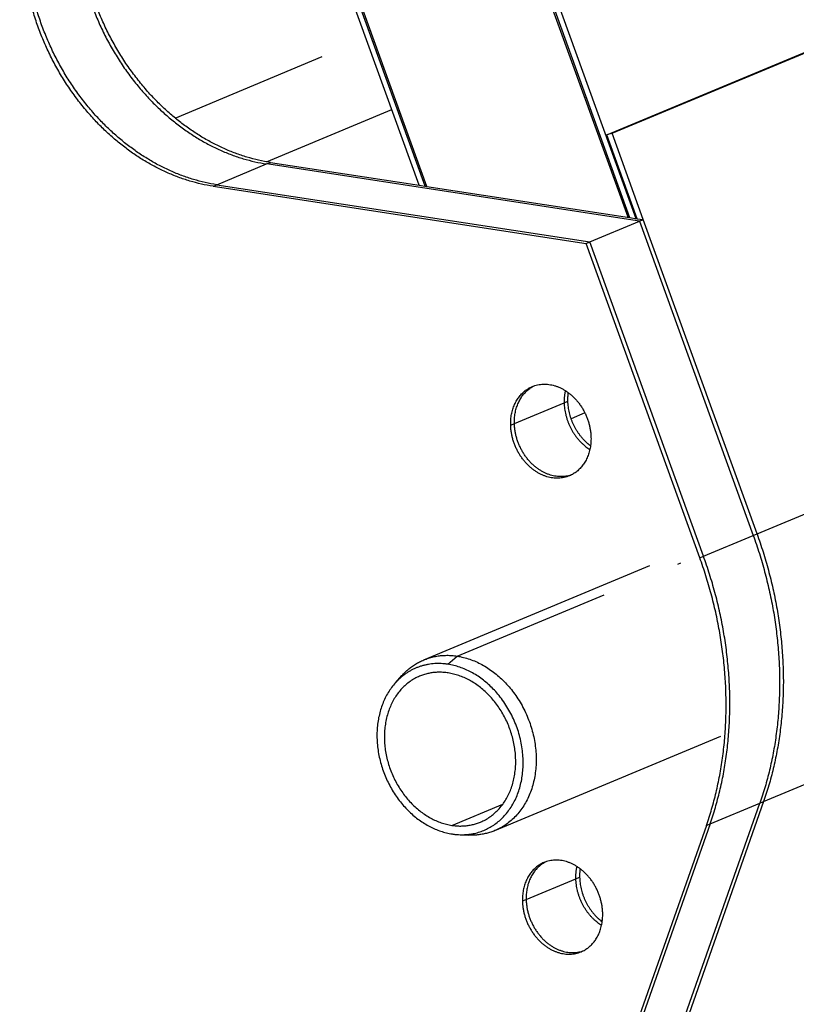
# Model space of a CAD drawing. Extents: x -878 to 1287, y -795 to 832.
# Drawn here: x 574 to 592, y 365 to 387 of the extents above; entities that cross this region are included whole.
import ezdxf

# ---------------------------------------------------------------- set-up
doc = ezdxf.new("R2010")
doc.units = 0
doc.header["$LTSCALE"] = 0.25
doc.linetypes.add('DIVIDE', pattern=[71.228618, 28.491447, -14.245724, 0, -14.245724, 0, -14.245724])
doc.layers.get('0').update_dxf_attribs({"linetype": 'CONTINUOUS'})

# ---------------------------------------------------------------- blocks, each defined once
blk = doc.blocks.new('AUX__S', base_point=(58.134, 27.432))
at = {"color": 1}
for p, q in [((570.654, 332.106), (1037.513, 526.761)), ((570.881, 332.181), (1037.741, 526.837)), ((521.182, 467.97), (571.667, 328.414)), ((521.367, 468.162), (571.937, 328.372)), ((571.595, 328.425), (521.132, 467.918)), ((562.528, 329.815), (514.905, 461.461)), ((562.6, 329.804), (514.954, 461.512)), ((562.258, 329.856), (514.719, 461.269)), ((570.881, 332.181), (570.654, 332.106)), ((572.009, 328.361), (570.654, 332.106)), ((572.278, 328.32), (570.881, 332.181)), ((572.112, 328.25), (555.443, 330.806)), ((572.112, 328.25), (555.443, 330.806)), ((555.61, 330.875), (562.258, 329.856)), ((553.22, 329.879), (569.889, 327.323)), ((553.22, 329.879), (569.889, 327.323)), ((562.258, 329.856), (562.6, 329.804)), ((553.053, 329.809), (569.722, 327.254)), ((562.6, 329.804), (571.667, 328.414)), ((569.889, 327.323), (572.112, 328.25)), ((571.667, 328.414), (572.009, 328.361)), ((572.009, 328.361), (572.278, 328.32)), ((572.112, 328.25), (572.278, 328.32)), ((572.112, 328.25), (577.191, 314.21)), ((572.112, 328.25), (577.191, 314.21)), ((577.358, 314.279), (572.278, 328.32)), ((577.358, 314.279), (572.278, 328.32)), ((569.722, 327.254), (569.889, 327.323)), ((574.801, 313.213), (569.722, 327.254)), ((574.968, 313.283), (569.889, 327.323)), ((574.968, 313.283), (569.889, 327.323)), ((562.467, 308.653), (572.568, 312.865)), ((561.199, 307.63), (561.489, 307.954)), ((565.645, 301.029), (575.747, 305.241)), ((573.062, 289.674), (577.485, 302.258)), ((573.062, 289.674), (577.485, 302.258)), ((577.652, 302.327), (573.229, 289.744)), ((577.652, 302.327), (573.229, 289.744)), ((575.262, 301.331), (570.839, 288.747)), ((575.262, 301.331), (570.839, 288.747)), ((564.026, 300.849), (564.461, 300.827)), ((575.096, 301.261), (570.672, 288.678))]:
    blk.add_line(p, q, dxfattribs=at)
at = {"color": 1, "linetype": 'DIVIDE'}
for p, q in [((577.358, 314.279), (1044.217, 508.934)), ((577.652, 302.327), (1044.511, 496.983)), ((551.356, 332.859), (559.886, 336.416)), ((555.445, 330.903), (561.037, 333.234)), ((553.22, 329.879), (555.443, 330.806)), ((555.443, 330.806), (555.61, 330.875)), ((553.053, 329.809), (553.22, 329.879)), ((568.741, 320.142), (568.907, 320.211)), ((566.518, 319.215), (568.741, 320.142)), ((569.668, 319.683), (569.052, 319.426)), ((566.351, 319.145), (566.518, 319.215)), ((574.968, 313.283), (577.191, 314.21)), ((577.191, 314.21), (577.358, 314.279)), ((574.801, 313.213), (574.968, 313.283)), ((563.958, 308.824), (573.954, 312.992)), ((563.548, 308.458), (563.958, 308.824)), ((563.725, 301.264), (566.001, 302.213)), ((575.262, 301.331), (577.485, 302.258)), ((577.485, 302.258), (577.652, 302.327)), ((575.096, 301.261), (575.262, 301.331)), ((567.041, 297.955), (569.264, 298.882)), ((569.264, 298.882), (569.431, 298.951)), ((566.875, 297.885), (567.041, 297.955))]:
    blk.add_line(p, q, dxfattribs=at)
at = {"color": 1}
for points in [[(547.001, 340.427, 0.01417), (547.114, 339.756, 0.013935), (547.263, 339.093, 0.013757), (547.45, 338.438, 0.013641), (547.672, 337.794, 0.013587), (547.928, 337.163, 0.013596), (548.218, 336.548, 0.013669), (548.541, 335.951, 0.013805), (548.896, 335.373, 0.014004), (549.281, 334.817, 0.014265), (549.696, 334.285, 0.013275), (550.119, 333.802, 0.013468), (550.542, 333.369, 0.013696), (550.981, 332.966, 0.013964), (551.436, 332.593, 0.014274), (551.904, 332.251, 0.014627), (552.384, 331.942, 0.015023), (552.876, 331.665, 0.015461), (553.376, 331.423, 0.015936), (553.885, 331.214, 0.016444), (554.4, 331.042, 0.016974), (554.92, 330.905, 0.017516), (555.443, 330.806), (555.443, 330.806)], [(547.001, 340.427, 0.01417), (547.114, 339.756, 0.013935), (547.263, 339.093, 0.013757), (547.45, 338.438, 0.013641), (547.672, 337.794, 0.013587), (547.928, 337.163, 0.013596), (548.218, 336.548, 0.013669), (548.541, 335.951, 0.013805), (548.896, 335.373, 0.014004), (549.281, 334.817, 0.014265), (549.696, 334.285, 0.013275), (550.119, 333.802, 0.013468), (550.542, 333.369, 0.013696), (550.981, 332.966, 0.013964), (551.436, 332.593, 0.014274), (551.904, 332.251, 0.014627), (552.384, 331.942, 0.015023), (552.876, 331.665, 0.015461), (553.376, 331.423, 0.015936), (553.885, 331.214, 0.016444), (554.4, 331.042, 0.016974), (554.92, 330.905, 0.017516), (555.443, 330.806), (555.443, 330.806)], [(555.61, 330.875, -0.017585), (555.086, 330.975, -0.017056), (554.566, 331.111, -0.016534), (554.051, 331.284, -0.016033), (553.543, 331.492, -0.015561), (553.042, 331.735, -0.015125), (552.551, 332.011, -0.014729), (552.071, 332.321, -0.014375), (551.603, 332.662, -0.014064), (551.148, 333.035, -0.013795), (550.709, 333.438, -0.013566), (550.286, 333.871, -0.014604), (549.863, 334.355, -0.014286), (549.448, 334.886, -0.014023), (549.063, 335.442, -0.01382), (548.708, 336.02, -0.01368), (548.385, 336.618, -0.013603), (548.095, 337.233, -0.01359), (547.838, 337.864, -0.013641), (547.616, 338.507, -0.013754), (547.43, 339.162, -0.013928), (547.28, 339.826, -0.014162), (547.168, 340.496), (547.168, 340.496)], [(553.053, 329.809, -0.017585), (552.53, 329.909, -0.017056), (552.01, 330.045, -0.016534), (551.495, 330.218, -0.016033), (550.986, 330.426, -0.015561), (550.486, 330.669, -0.015125), (549.995, 330.945, -0.014729), (549.514, 331.255, -0.014375), (549.046, 331.596, -0.014064), (548.591, 331.969, -0.013795), (548.152, 332.372, -0.013566), (547.729, 332.805, -0.014604), (547.306, 333.289, -0.014286), (546.891, 333.82, -0.014023), (546.506, 334.376, -0.01382), (546.151, 334.954, -0.01368), (545.829, 335.552, -0.013603), (545.538, 336.167, -0.01359), (545.282, 336.798, -0.013641), (545.06, 337.441, -0.013754), (544.873, 338.096, -0.013928), (544.724, 338.76, -0.014162), (544.612, 339.43), (544.612, 339.43)], [(553.22, 329.879, -0.017585), (552.696, 329.978, -0.017056), (552.176, 330.115, -0.016534), (551.662, 330.287, -0.016033), (551.153, 330.496, -0.015561), (550.652, 330.738, -0.015125), (550.161, 331.015, -0.014729), (549.681, 331.324, -0.014375), (549.213, 331.666, -0.014064), (548.758, 332.039, -0.013795), (548.319, 332.442, -0.013566), (547.896, 332.875, -0.014604), (547.473, 333.358, -0.014286), (547.058, 333.89, -0.014023), (546.673, 334.446, -0.01382), (546.318, 335.024, -0.01368), (545.995, 335.621, -0.013603), (545.705, 336.237, -0.01359), (545.448, 336.867, -0.013641), (545.226, 337.511, -0.013754), (545.04, 338.166, -0.013928), (544.89, 338.83, -0.014162), (544.778, 339.5), (544.778, 339.5)], [(553.22, 329.879, -0.017585), (552.696, 329.978, -0.017056), (552.176, 330.115, -0.016534), (551.662, 330.287, -0.016033), (551.153, 330.496, -0.015561), (550.652, 330.738, -0.015125), (550.161, 331.015, -0.014729), (549.681, 331.324, -0.014375), (549.213, 331.666, -0.014064), (548.758, 332.039, -0.013795), (548.319, 332.442, -0.013566), (547.896, 332.875, -0.014604), (547.473, 333.358, -0.014286), (547.058, 333.89, -0.014023), (546.673, 334.446, -0.01382), (546.318, 335.024, -0.01368), (545.995, 335.621, -0.013603), (545.705, 336.237, -0.01359), (545.448, 336.867, -0.013641), (545.226, 337.511, -0.013754), (545.04, 338.166, -0.013928), (544.89, 338.83, -0.014162), (544.778, 339.5), (544.778, 339.5)], [(566.351, 319.145, -0.012753), (566.351, 319.268, -0.012971), (566.357, 319.389, -0.013224), (566.37, 319.507, -0.013513), (566.388, 319.624, -0.013839), (566.413, 319.737, -0.0142), (566.444, 319.848, -0.014596), (566.48, 319.955, -0.015023), (566.522, 320.059, -0.015475), (566.571, 320.159, -0.015118), (566.623, 320.253, -0.015449), (566.679, 320.339, -0.015775), (566.739, 320.421, -0.016093), (566.803, 320.497, -0.016399), (566.872, 320.569, -0.016688), (566.944, 320.635, -0.016952), (567.02, 320.696, -0.017185), (567.1, 320.751, -0.01738), (567.183, 320.8, -0.017531), (567.27, 320.843), (567.314, 320.863), (567.314, 320.863)], [(566.518, 319.215, -0.012113), (566.517, 319.331, -0.012308), (566.523, 319.446, -0.012533), (566.534, 319.559, -0.012789), (566.551, 319.67, -0.013077), (566.573, 319.779, -0.013395), (566.601, 319.884, -0.013743), (566.633, 319.988, -0.014118), (566.672, 320.088, -0.014518), (566.715, 320.184, -0.014937), (566.763, 320.277, -0.014585), (566.814, 320.362, -0.014883), (566.869, 320.443, -0.015177), (566.928, 320.519, -0.015463), (566.991, 320.59, -0.015738), (567.058, 320.657, -0.015995), (567.128, 320.719, -0.016229), (567.201, 320.776, -0.016435), (567.278, 320.827, -0.016607), (567.358, 320.874), (567.399, 320.895), (567.399, 320.895)], [(566.518, 319.215, -0.012113), (566.517, 319.331, -0.012308), (566.523, 319.446, -0.012533), (566.534, 319.559, -0.012789), (566.551, 319.67, -0.013077), (566.573, 319.779, -0.013395), (566.601, 319.884, -0.013743), (566.633, 319.988, -0.014118), (566.672, 320.088, -0.014518), (566.715, 320.184, -0.014937), (566.763, 320.277, -0.014585), (566.814, 320.362, -0.014883), (566.869, 320.443, -0.015177), (566.928, 320.519, -0.015463), (566.991, 320.59, -0.015738), (567.058, 320.657, -0.015995), (567.128, 320.719, -0.016229), (567.201, 320.776, -0.016435), (567.278, 320.827, -0.016607), (567.358, 320.874), (567.399, 320.895), (567.399, 320.895)], [(567.314, 320.863, -0.022911), (567.433, 320.906, -0.022667), (567.555, 320.938, -0.022295), (567.679, 320.959, -0.021823), (567.805, 320.969, -0.021283), (567.933, 320.969, -0.020703), (568.061, 320.957, -0.020107), (568.189, 320.935, -0.019516), (568.317, 320.902, -0.018945), (568.445, 320.859, -0.018404), (568.571, 320.805, -0.017901), (568.695, 320.741, -0.017437), (568.817, 320.667, -0.017014), (568.937, 320.583, -0.016628), (569.053, 320.489, -0.017333), (569.172, 320.379, -0.016794), (569.285, 320.26, -0.016332), (569.389, 320.133, -0.015955), (569.486, 319.999, -0.015668), (569.574, 319.859, -0.015476), (569.653, 319.713, -0.015379), (569.723, 319.563, -0.015379), (569.785, 319.408, -0.015473), (569.836, 319.25, -0.01566), (569.878, 319.088, -0.015938), (569.909, 318.925, -0.0163), (569.929, 318.761, -0.016741), (569.939, 318.595), (569.939, 318.595)], [(568.791, 320.684, 0.007013), (568.779, 320.626, 0.006929), (568.769, 320.568, 0.006849), (568.76, 320.508, 0.006775), (568.753, 320.449, 0.006705), (568.747, 320.388, 0.006639), (568.743, 320.327, 0.006578), (568.741, 320.266, 0.006522), (568.74, 320.204, 0.00647), (568.741, 320.142), (568.741, 320.142)], [(568.791, 320.684, 0.007013), (568.779, 320.626, 0.006929), (568.769, 320.568, 0.006849), (568.76, 320.508, 0.006775), (568.753, 320.449, 0.006705), (568.747, 320.388, 0.006639), (568.743, 320.327, 0.006578), (568.741, 320.266, 0.006522), (568.74, 320.204, 0.00647), (568.741, 320.142), (568.741, 320.142)], [(568.907, 320.211, -0.005324), (568.907, 320.263, -0.005359), (568.907, 320.314, -0.005396), (568.909, 320.365, -0.005436), (568.911, 320.415, -0.005478), (568.915, 320.466, -0.005523), (568.919, 320.515, -0.00557), (568.925, 320.565), (568.929, 320.589), (568.929, 320.589)], [(569.918, 318.217, -0.011899), (569.834, 318.282, -0.013882), (569.745, 318.359, -0.013526), (569.653, 318.449, -0.013199), (569.565, 318.543, -0.012911), (569.482, 318.642, -0.012664), (569.404, 318.746, -0.01246), (569.331, 318.853, -0.012302), (569.263, 318.965, -0.01219), (569.2, 319.08, -0.012125), (569.143, 319.198, -0.012107), (569.092, 319.318, -0.012136), (569.047, 319.441, -0.01221), (569.008, 319.566, -0.012331), (568.974, 319.693, -0.012495), (568.948, 319.822, -0.012702), (568.928, 319.951, -0.012948), (568.914, 320.081, -0.013232), (568.907, 320.211), (568.907, 320.211)], [(568.741, 320.142, 0.013648), (568.748, 320.007, 0.013348), (568.762, 319.873, 0.013088), (568.783, 319.74, 0.01287), (568.812, 319.608, 0.012699), (568.847, 319.477, 0.012576), (568.888, 319.349, 0.012503), (568.936, 319.222, 0.01248), (568.99, 319.098, 0.012508), (569.05, 318.978, 0.012588), (569.117, 318.86, 0.012719), (569.188, 318.746, 0.012901), (569.266, 318.637, 0.013133), (569.348, 318.532, 0.013413), (569.436, 318.432, 0.013737), (569.529, 318.337, 0.014103), (569.627, 318.247, 0.012123), (569.712, 318.177, 0.012329), (569.799, 318.112, 0.01255), (569.888, 318.053), (569.888, 318.053)], [(568.741, 320.142, 0.013648), (568.748, 320.007, 0.013348), (568.762, 319.873, 0.013088), (568.783, 319.74, 0.01287), (568.812, 319.608, 0.012699), (568.847, 319.477, 0.012576), (568.888, 319.349, 0.012503), (568.936, 319.222, 0.01248), (568.99, 319.098, 0.012508), (569.05, 318.978, 0.012588), (569.117, 318.86, 0.012719), (569.188, 318.746, 0.012901), (569.266, 318.637, 0.013133), (569.348, 318.532, 0.013413), (569.436, 318.432, 0.013737), (569.529, 318.337, 0.014103), (569.627, 318.247, 0.012123), (569.712, 318.177, 0.012329), (569.799, 318.112, 0.01255), (569.888, 318.053), (569.888, 318.053)], [(568.976, 316.877, -0.022911), (568.857, 316.834, -0.022667), (568.735, 316.802, -0.022295), (568.611, 316.781, -0.021823), (568.485, 316.771, -0.021283), (568.357, 316.772, -0.020703), (568.229, 316.783, -0.020107), (568.101, 316.806, -0.019516), (567.973, 316.838, -0.018945), (567.845, 316.882, -0.018404), (567.719, 316.935, -0.017901), (567.595, 316.999, -0.017437), (567.472, 317.073, -0.017014), (567.353, 317.157, -0.016628), (567.237, 317.251, -0.017333), (567.117, 317.362, -0.016794), (567.005, 317.481, -0.016332), (566.901, 317.608, -0.015955), (566.804, 317.741, -0.015668), (566.716, 317.881, -0.015476), (566.637, 318.027, -0.015379), (566.566, 318.178, -0.015379), (566.505, 318.332, -0.015473), (566.454, 318.491, -0.01566), (566.412, 318.652, -0.015938), (566.381, 318.815, -0.0163), (566.36, 318.98, -0.016741), (566.351, 319.145), (566.351, 319.145)], [(569.058, 316.915, -0.022395), (568.939, 316.88, -0.022069), (568.817, 316.856, -0.02164), (568.694, 316.843, -0.021135), (568.569, 316.84, -0.020583), (568.443, 316.847, -0.020008), (568.316, 316.865, -0.019432), (568.19, 316.894, -0.018869), (568.064, 316.932, -0.018333), (567.94, 316.981, -0.017829), (567.816, 317.039, -0.017362), (567.695, 317.107, -0.016934), (567.576, 317.185, -0.016544), (567.46, 317.273, -0.01763), (567.343, 317.375, -0.017054), (567.227, 317.49, -0.016553), (567.119, 317.613, -0.016132), (567.018, 317.743, -0.0158), (566.926, 317.88, -0.01556), (566.842, 318.023, -0.015416), (566.767, 318.171, -0.015367), (566.701, 318.324, -0.015414), (566.645, 318.481, -0.015555), (566.598, 318.641, -0.015788), (566.562, 318.803, -0.016109), (566.536, 318.967, -0.016512), (566.521, 319.132), (566.518, 319.215), (566.518, 319.215)], [(569.058, 316.915, -0.022395), (568.939, 316.88, -0.022069), (568.817, 316.856, -0.02164), (568.694, 316.843, -0.021135), (568.569, 316.84, -0.020583), (568.443, 316.847, -0.020008), (568.316, 316.865, -0.019432), (568.19, 316.894, -0.018869), (568.064, 316.932, -0.018333), (567.94, 316.981, -0.017829), (567.816, 317.039, -0.017362), (567.695, 317.107, -0.016934), (567.576, 317.185, -0.016544), (567.46, 317.273, -0.01763), (567.343, 317.375, -0.017054), (567.227, 317.49, -0.016553), (567.119, 317.613, -0.016132), (567.018, 317.743, -0.0158), (566.926, 317.88, -0.01556), (566.842, 318.023, -0.015416), (566.767, 318.171, -0.015367), (566.701, 318.324, -0.015414), (566.645, 318.481, -0.015555), (566.598, 318.641, -0.015788), (566.562, 318.803, -0.016109), (566.536, 318.967, -0.016512), (566.521, 319.132), (566.518, 319.215), (566.518, 319.215)], [(569.939, 318.595, -0.012753), (569.939, 318.473, -0.012971), (569.933, 318.352, -0.013224), (569.92, 318.233, -0.013513), (569.901, 318.117, -0.013839), (569.877, 318.003, -0.0142), (569.846, 317.892, -0.014596), (569.81, 317.785, -0.015023), (569.767, 317.681, -0.015475), (569.719, 317.581, -0.015118), (569.667, 317.488, -0.015449), (569.611, 317.401, -0.015775), (569.551, 317.32, -0.016093), (569.487, 317.243, -0.016399), (569.418, 317.172, -0.016688), (569.346, 317.105, -0.016952), (569.27, 317.045, -0.017185), (569.19, 316.99, -0.01738), (569.107, 316.94, -0.017531), (569.02, 316.897), (568.976, 316.877), (568.976, 316.877)], [(577.191, 314.21, -0.01049), (577.463, 313.406, -0.010514), (577.7, 312.595, -0.010566), (577.901, 311.778, -0.010646), (578.067, 310.957, -0.010754), (578.197, 310.134, -0.01089), (578.291, 309.31, -0.011056), (578.348, 308.487, -0.011235), (578.368, 307.668, -0.011401), (578.351, 306.856, -0.011594), (578.297, 306.055, -0.011813), (578.207, 305.265, -0.012059), (578.081, 304.489, -0.012332), (577.918, 303.728, -0.01263), (577.72, 302.984, -0.012953), (577.485, 302.258), (577.485, 302.258)], [(577.191, 314.21, -0.01049), (577.463, 313.406, -0.010514), (577.7, 312.595, -0.010566), (577.901, 311.778, -0.010646), (578.067, 310.957, -0.010754), (578.197, 310.134, -0.01089), (578.291, 309.31, -0.011056), (578.348, 308.487, -0.011235), (578.368, 307.668, -0.011401), (578.351, 306.856, -0.011594), (578.297, 306.055, -0.011813), (578.207, 305.265, -0.012059), (578.081, 304.489, -0.012332), (577.918, 303.728, -0.01263), (577.72, 302.984, -0.012953), (577.485, 302.258), (577.485, 302.258)], [(577.358, 314.279, -0.01049), (577.629, 313.475, -0.010514), (577.866, 312.664, -0.010566), (578.068, 311.848, -0.010646), (578.234, 311.027, -0.010754), (578.364, 310.204, -0.01089), (578.457, 309.38, -0.011056), (578.514, 308.557, -0.011235), (578.535, 307.737, -0.011401), (578.518, 306.926, -0.011594), (578.464, 306.124, -0.011813), (578.374, 305.335, -0.012059), (578.247, 304.559, -0.012332), (578.085, 303.798, -0.01263), (577.886, 303.053, -0.012953), (577.652, 302.327), (577.652, 302.327)], [(577.358, 314.279, -0.01049), (577.629, 313.475, -0.010514), (577.866, 312.664, -0.010566), (578.068, 311.848, -0.010646), (578.234, 311.027, -0.010754), (578.364, 310.204, -0.01089), (578.457, 309.38, -0.011056), (578.514, 308.557, -0.011235), (578.535, 307.737, -0.011401), (578.518, 306.926, -0.011594), (578.464, 306.124, -0.011813), (578.374, 305.335, -0.012059), (578.247, 304.559, -0.012332), (578.085, 303.798, -0.01263), (577.886, 303.053, -0.012953), (577.652, 302.327), (577.652, 302.327)], [(575.096, 301.261, 0.013015), (575.33, 301.987, 0.012693), (575.528, 302.732, 0.012395), (575.691, 303.493, 0.012122), (575.817, 304.269, 0.011876), (575.908, 305.058, 0.011656), (575.961, 305.86, 0.011462), (575.978, 306.671, 0.01128), (575.958, 307.491, 0.011085), (575.901, 308.314, 0.010918), (575.807, 309.138, 0.01078), (575.677, 309.961, 0.010671), (575.511, 310.782, 0.010589), (575.31, 311.598, 0.010536), (575.073, 312.41, 0.01051), (574.801, 313.213), (574.801, 313.213)], [(575.262, 301.331, 0.013015), (575.496, 302.057, 0.012693), (575.695, 302.801, 0.012395), (575.857, 303.562, 0.012122), (575.984, 304.338, 0.011876), (576.074, 305.128, 0.011656), (576.128, 305.929, 0.011462), (576.145, 306.741, 0.01128), (576.125, 307.56, 0.011085), (576.067, 308.383, 0.010918), (575.974, 309.207, 0.01078), (575.844, 310.03, 0.010671), (575.678, 310.851, 0.010589), (575.476, 311.668, 0.010536), (575.24, 312.479, 0.01051), (574.968, 313.283), (574.968, 313.283)], [(575.262, 301.331, 0.013015), (575.496, 302.057, 0.012693), (575.695, 302.801, 0.012395), (575.857, 303.562, 0.012122), (575.984, 304.338, 0.011876), (576.074, 305.128, 0.011656), (576.128, 305.929, 0.011462), (576.145, 306.741, 0.01128), (576.125, 307.56, 0.011085), (576.067, 308.383, 0.010918), (575.974, 309.207, 0.01078), (575.844, 310.03, 0.010671), (575.678, 310.851, 0.010589), (575.476, 311.668, 0.010536), (575.24, 312.479, 0.01051), (574.968, 313.283), (574.968, 313.283)], [(562.467, 308.653, -0.010529), (562.57, 308.694, -0.010502), (562.675, 308.73, -0.010464), (562.781, 308.762, -0.010415), (562.889, 308.789, -0.010357), (562.997, 308.812, -0.01029), (563.107, 308.83, -0.010216), (563.218, 308.844, -0.010133), (563.33, 308.853, -0.010045), (563.443, 308.858, -0.00995), (563.556, 308.859, -0.009851), (563.67, 308.854, -0.009747), (563.785, 308.846, -0.00964), (563.9, 308.833), (563.958, 308.824), (563.958, 308.824)], [(563.958, 308.824, -0.02293), (564.241, 308.767, -0.022007), (564.521, 308.685, -0.021103), (564.796, 308.577, -0.020256), (565.065, 308.445, -0.019489), (565.327, 308.289, -0.018817), (565.58, 308.111, -0.018246), (565.824, 307.912, -0.017778), (566.057, 307.692, -0.017407), (566.277, 307.453, -0.017129), (566.483, 307.194, -0.016935), (566.675, 306.918, -0.017417), (566.857, 306.613, -0.017158), (567.017, 306.298, -0.017002), (567.154, 305.974, -0.016959), (567.268, 305.643, -0.017035), (567.359, 305.307, -0.017235), (567.427, 304.968, -0.017561), (567.47, 304.627, -0.018016), (567.489, 304.287, -0.018596), (567.483, 303.95, -0.019294), (567.451, 303.616, -0.020007), (567.394, 303.29, -0.020614), (567.312, 302.977, -0.021292), (567.208, 302.68, -0.022025), (567.081, 302.4, -0.022808), (566.932, 302.139, -0.023625), (566.763, 301.897, -0.024452), (566.575, 301.676, -0.025255), (566.368, 301.478, -0.02599), (566.143, 301.303, -0.026605), (565.902, 301.153, -0.027045), (565.645, 301.029), (565.645, 301.029)], [(563.548, 308.458, 0.013013), (563.398, 308.477, 0.013201), (563.25, 308.488, 0.013375), (563.103, 308.491, 0.013534), (562.957, 308.486, 0.013676), (562.813, 308.474, 0.0138), (562.672, 308.453, 0.013904), (562.532, 308.425, 0.013987), (562.395, 308.389, 0.014048), (562.26, 308.346, 0.014086), (562.128, 308.295, 0.0141), (561.999, 308.237, 0.01409), (561.874, 308.172, 0.014055), (561.751, 308.099, 0.013997), (561.633, 308.019, 0.013914), (561.518, 307.933, 0.013809), (561.407, 307.839, 0.013681), (561.301, 307.738, 0.013533), (561.199, 307.63), (561.199, 307.63)], [(561.489, 307.954, -0.009281), (561.563, 308.033, -0.009369), (561.639, 308.108, -0.009453), (561.717, 308.18, -0.009531), (561.797, 308.249, -0.009605), (561.88, 308.315, -0.009672), (561.965, 308.377, -0.009733), (562.052, 308.435, -0.009786), (562.141, 308.49, -0.009832), (562.231, 308.541, -0.00987), (562.324, 308.589, -0.009899), (562.419, 308.633), (562.467, 308.653), (562.467, 308.653)], [(564.026, 300.849, 0.023857), (564.287, 300.848, 0.024321), (564.543, 300.873, 0.024669), (564.791, 300.921, 0.024892), (565.032, 300.994, 0.024983), (565.263, 301.09, 0.02494), (565.485, 301.209, 0.024766), (565.694, 301.35, 0.024467), (565.892, 301.513, 0.024055), (566.075, 301.697, 0.024751), (566.248, 301.908, 0.023807), (566.406, 302.143, 0.022847), (566.544, 302.395, 0.021922), (566.66, 302.662, 0.021066), (566.754, 302.943, 0.020299), (566.827, 303.237, 0.019633), (566.877, 303.541, 0.01907), (566.904, 303.854, 0.018607), (566.907, 304.175, 0.01923), (566.885, 304.511, 0.018677), (566.837, 304.855, 0.018254), (566.764, 305.197, 0.017969), (566.666, 305.532, 0.017826), (566.543, 305.861, 0.017827), (566.398, 306.18, 0.017972), (566.23, 306.488, 0.018257), (566.041, 306.782, 0.018677), (565.831, 307.062, 0.017004), (565.627, 307.295, 0.017322), (565.412, 307.51, 0.017725), (565.187, 307.706, 0.018217), (564.952, 307.881, 0.018803), (564.709, 308.036, 0.019481), (564.459, 308.17, 0.020246), (564.204, 308.281, 0.021085), (563.944, 308.37, 0.021975), (563.68, 308.435), (563.548, 308.458), (563.548, 308.458)], [(562.283, 307.927, 0.026951), (562.063, 307.821, 0.026597), (561.857, 307.693, 0.026056), (561.665, 307.543, 0.025382), (561.489, 307.374, 0.024627), (561.328, 307.185, 0.023836), (561.183, 306.978, 0.023045), (561.056, 306.755, 0.022281), (560.948, 306.515, 0.02156), (560.858, 306.262, 0.020891), (560.788, 305.994, 0.020186), (560.74, 305.715, 0.019375), (560.713, 305.431, 0.018675), (560.707, 305.142, 0.018091), (560.723, 304.851, 0.01763), (560.76, 304.56, 0.017295), (560.818, 304.27, 0.017088), (560.896, 303.983, 0.017005), (560.993, 303.7, 0.017041), (561.111, 303.423, 0.017192), (561.247, 303.154, 0.017448), (561.403, 302.894, 0.016797), (561.567, 302.657, 0.016988), (561.743, 302.437, 0.017263), (561.932, 302.232, 0.017629), (562.13, 302.044, 0.018094), (562.339, 301.873, 0.018662), (562.555, 301.721, 0.019333), (562.779, 301.589, 0.020103), (563.009, 301.476, 0.020959), (563.244, 301.383, 0.02188), (563.483, 301.313, 0.022832), (563.725, 301.264), (563.725, 301.264)], [(563.557, 308.073, 0.009545), (563.459, 308.086, 0.009656), (563.361, 308.095, 0.009764), (563.263, 308.101, 0.009869), (563.165, 308.102, 0.009969), (563.069, 308.1, 0.010065), (562.973, 308.094, 0.010154), (562.878, 308.084, 0.010236), (562.783, 308.07, 0.010311), (562.69, 308.053, 0.010378), (562.597, 308.031, 0.010436), (562.506, 308.006, 0.010484), (562.416, 307.977, 0.010522), (562.327, 307.944), (562.283, 307.927), (562.283, 307.927)], [(565, 301.41, 0.026951), (565.219, 301.516, 0.026597), (565.425, 301.644, 0.026056), (565.617, 301.794, 0.025382), (565.794, 301.963, 0.024627), (565.955, 302.152, 0.023836), (566.099, 302.359, 0.023045), (566.226, 302.582, 0.022281), (566.335, 302.821, 0.02156), (566.425, 303.075, 0.020891), (566.494, 303.342, 0.020186), (566.543, 303.621, 0.019375), (566.57, 303.906, 0.018675), (566.575, 304.195, 0.018091), (566.559, 304.485, 0.01763), (566.522, 304.776, 0.017295), (566.465, 305.066, 0.017088), (566.387, 305.354, 0.017005), (566.289, 305.636, 0.017041), (566.172, 305.913, 0.017192), (566.035, 306.183, 0.017448), (565.88, 306.443, 0.016797), (565.716, 306.679, 0.016988), (565.539, 306.9, 0.017263), (565.351, 307.105, 0.017629), (565.152, 307.293, 0.018094), (564.944, 307.463, 0.018662), (564.727, 307.615, 0.019333), (564.504, 307.748, 0.020103), (564.274, 307.861, 0.020959), (564.038, 307.953, 0.02188), (563.799, 308.024, 0.022832), (563.557, 308.073), (563.557, 308.073)], [(561.199, 307.63, 0.023726), (561.029, 307.421, 0.022855), (560.877, 307.195, 0.021976), (560.745, 306.954, 0.021131), (560.631, 306.697, 0.020346), (560.538, 306.428, 0.01964), (560.466, 306.147, 0.01902), (560.414, 305.856, 0.01849), (560.383, 305.556, 0.018046), (560.374, 305.248, 0.017616), (560.387, 304.935, 0.017123), (560.422, 304.622, 0.016733), (560.479, 304.31, 0.016445), (560.556, 304.002, 0.016264), (560.653, 303.699, 0.016191), (560.77, 303.403, 0.016226), (560.906, 303.114, 0.016369), (561.06, 302.835, 0.016615), (561.233, 302.567, 0.016962), (561.422, 302.312, 0.016363), (561.616, 302.084, 0.016645), (561.822, 301.873, 0.017002), (562.037, 301.679, 0.01744), (562.261, 301.505, 0.017962), (562.493, 301.349, 0.018569), (562.732, 301.213, 0.019256), (562.977, 301.097, 0.020015), (563.226, 301.002, 0.020829), (563.479, 300.929, 0.021672), (563.735, 300.878), (563.735, 300.878)], [(563.725, 301.264, 0.009545), (563.824, 301.251, 0.009656), (563.922, 301.242, 0.009764), (564.02, 301.236, 0.009869), (564.117, 301.234, 0.009969), (564.214, 301.237, 0.010065), (564.31, 301.243, 0.010154), (564.405, 301.253, 0.010236), (564.499, 301.267, 0.010311), (564.593, 301.284, 0.010378), (564.685, 301.306, 0.010436), (564.777, 301.331, 0.010484), (564.867, 301.36, 0.010522), (564.956, 301.392), (565, 301.41), (565, 301.41)], [(563.735, 300.878, 0.004222), (563.783, 300.871, 0.004247), (563.832, 300.865, 0.004272), (563.881, 300.86, 0.004296), (563.929, 300.855, 0.00432), (563.978, 300.852, 0.004344), (564.026, 300.849), (564.026, 300.849)], [(565.645, 301.029, -0.009493), (565.552, 300.993, -0.009474), (565.458, 300.96, -0.009448), (565.363, 300.93, -0.009414), (565.266, 300.904, -0.009373), (565.168, 300.882, -0.009325), (565.07, 300.863, -0.009271), (564.97, 300.848, -0.009211), (564.87, 300.836, -0.009145), (564.768, 300.829, -0.009075), (564.666, 300.824, -0.009), (564.564, 300.824, -0.008922), (564.461, 300.827), (564.461, 300.827)], [(567.838, 299.603, 0.017563), (567.75, 299.563, 0.017461), (567.665, 299.516, 0.017309), (567.583, 299.464, 0.017114), (567.505, 299.406, 0.016882), (567.431, 299.343, 0.016621), (567.361, 299.274, 0.016338), (567.294, 299.2, 0.016037), (567.232, 299.121, 0.015725), (567.174, 299.037, 0.015406), (567.121, 298.948, 0.015784), (567.07, 298.85, 0.015327), (567.024, 298.748, 0.01489), (566.985, 298.642, 0.014481), (566.951, 298.533, 0.014103), (566.924, 298.421, 0.01376), (566.902, 298.306, 0.013452), (566.887, 298.188, 0.01318), (566.877, 298.069, 0.012944), (566.874, 297.947), (566.875, 297.885), (566.875, 297.885)], [(567.922, 299.635, 0.016677), (567.841, 299.591, 0.016543), (567.763, 299.542, 0.01637), (567.688, 299.488, 0.016165), (567.616, 299.429, 0.015933), (567.548, 299.364, 0.01568), (567.483, 299.295, 0.01541), (567.422, 299.221, 0.015129), (567.365, 299.143, 0.014841), (567.312, 299.06, 0.015212), (567.262, 298.971, 0.014796), (567.216, 298.877, 0.01439), (567.176, 298.778, 0.014005), (567.14, 298.677, 0.013644), (567.11, 298.572, 0.013311), (567.085, 298.465, 0.013008), (567.066, 298.355, 0.012736), (567.052, 298.243, 0.012495), (567.043, 298.129, 0.012284), (567.041, 298.013), (567.041, 297.955), (567.041, 297.955)], [(567.922, 299.635, 0.016677), (567.841, 299.591, 0.016543), (567.763, 299.542, 0.01637), (567.688, 299.488, 0.016165), (567.616, 299.429, 0.015933), (567.548, 299.364, 0.01568), (567.483, 299.295, 0.01541), (567.422, 299.221, 0.015129), (567.365, 299.143, 0.014841), (567.312, 299.06, 0.015212), (567.262, 298.971, 0.014796), (567.216, 298.877, 0.01439), (567.176, 298.778, 0.014005), (567.14, 298.677, 0.013644), (567.11, 298.572, 0.013311), (567.085, 298.465, 0.013008), (567.066, 298.355, 0.012736), (567.052, 298.243, 0.012495), (567.043, 298.129, 0.012284), (567.041, 298.013), (567.041, 297.955), (567.041, 297.955)], [(570.463, 297.335, 0.016754), (570.453, 297.501, 0.016313), (570.433, 297.665, 0.015948), (570.401, 297.829, 0.015666), (570.36, 297.99, 0.015474), (570.308, 298.148, 0.015373), (570.247, 298.303, 0.015368), (570.177, 298.453, 0.015459), (570.097, 298.599, 0.015645), (570.009, 298.739, 0.015926), (569.913, 298.873, 0.016299), (569.808, 299, 0.01676), (569.696, 299.119, 0.017299), (569.577, 299.23, 0.016438), (569.461, 299.323, 0.016825), (569.341, 299.407, 0.017252), (569.219, 299.481, 0.017719), (569.095, 299.545, 0.018228), (568.968, 299.599, 0.018776), (568.841, 299.642, 0.019358), (568.713, 299.675, 0.019965), (568.584, 299.697, 0.020582), (568.456, 299.709, 0.02119), (568.329, 299.71, 0.021765), (568.203, 299.7, 0.022278), (568.079, 299.679, 0.022699), (567.957, 299.646, 0.022997), (567.838, 299.603), (567.838, 299.603)], [(569.264, 298.882, -0.006448), (569.264, 298.944, -0.0065), (569.265, 299.006, -0.006556), (569.267, 299.068, -0.006617), (569.271, 299.128, -0.006682), (569.277, 299.189, -0.006752), (569.284, 299.249, -0.006827), (569.293, 299.308, -0.006906), (569.303, 299.366, -0.00699), (569.315, 299.424), (569.315, 299.424)], [(569.264, 298.882, -0.006448), (569.264, 298.944, -0.0065), (569.265, 299.006, -0.006556), (569.267, 299.068, -0.006617), (569.271, 299.128, -0.006682), (569.277, 299.189, -0.006752), (569.284, 299.249, -0.006827), (569.293, 299.308, -0.006906), (569.303, 299.366, -0.00699), (569.315, 299.424), (569.315, 299.424)], [(569.452, 299.33, 0.005611), (569.446, 299.28, 0.005562), (569.441, 299.231, 0.005515), (569.437, 299.181, 0.005472), (569.433, 299.13, 0.00543), (569.431, 299.08, 0.005392), (569.431, 299.029, 0.005356), (569.431, 298.977), (569.431, 298.951), (569.431, 298.951)], [(570.412, 296.793, -0.012652), (570.323, 296.852, -0.012432), (570.236, 296.917, -0.012227), (570.151, 296.988, -0.014125), (570.053, 297.077, -0.01376), (569.96, 297.172, -0.013435), (569.872, 297.272, -0.013154), (569.789, 297.377, -0.01292), (569.712, 297.487, -0.012735), (569.64, 297.6, -0.012601), (569.574, 297.718, -0.012517), (569.514, 297.839, -0.012486), (569.46, 297.962, -0.012505), (569.412, 298.089, -0.012575), (569.37, 298.217, -0.012696), (569.335, 298.348, -0.012865), (569.307, 298.48, -0.01308), (569.286, 298.613, -0.01334), (569.271, 298.747, -0.01364), (569.264, 298.882), (569.264, 298.882)], [(570.412, 296.793, -0.012652), (570.323, 296.852, -0.012432), (570.236, 296.917, -0.012227), (570.151, 296.988, -0.014125), (570.053, 297.077, -0.01376), (569.96, 297.172, -0.013435), (569.872, 297.272, -0.013154), (569.789, 297.377, -0.01292), (569.712, 297.487, -0.012735), (569.64, 297.6, -0.012601), (569.574, 297.718, -0.012517), (569.514, 297.839, -0.012486), (569.46, 297.962, -0.012505), (569.412, 298.089, -0.012575), (569.37, 298.217, -0.012696), (569.335, 298.348, -0.012865), (569.307, 298.48, -0.01308), (569.286, 298.613, -0.01334), (569.271, 298.747, -0.01364), (569.264, 298.882), (569.264, 298.882)], [(569.431, 298.951, 0.013239), (569.438, 298.821, 0.012956), (569.451, 298.691, 0.012709), (569.472, 298.562, 0.012501), (569.498, 298.434, 0.012334), (569.531, 298.307, 0.012212), (569.571, 298.182, 0.012134), (569.616, 298.058, 0.012102), (569.667, 297.938, 0.012117), (569.724, 297.82, 0.012179), (569.786, 297.705, 0.012288), (569.854, 297.594, 0.012444), (569.927, 297.486, 0.012645), (570.006, 297.382, 0.01289), (570.089, 297.283, 0.013178), (570.177, 297.189, 0.013505), (570.269, 297.1, 0.011614), (570.358, 297.023, 0.011802), (570.442, 296.957), (570.442, 296.957)], [(566.875, 297.885, 0.016754), (566.884, 297.72, 0.016313), (566.905, 297.555, 0.015948), (566.936, 297.392, 0.015666), (566.978, 297.231, 0.015474), (567.029, 297.073, 0.015373), (567.09, 296.918, 0.015368), (567.161, 296.767, 0.015459), (567.24, 296.622, 0.015645), (567.328, 296.482, 0.015926), (567.424, 296.348, 0.016299), (567.529, 296.221, 0.01676), (567.641, 296.102, 0.017299), (567.761, 295.991, 0.016438), (567.877, 295.897, 0.016825), (567.996, 295.813, 0.017252), (568.118, 295.739, 0.017719), (568.243, 295.676, 0.018228), (568.369, 295.622, 0.018776), (568.496, 295.579, 0.019358), (568.625, 295.546, 0.019965), (568.753, 295.524, 0.020582), (568.881, 295.512, 0.02119), (569.008, 295.511, 0.021765), (569.134, 295.521, 0.022278), (569.259, 295.542, 0.022699), (569.381, 295.574, 0.022997), (569.5, 295.618), (569.5, 295.618)], [(567.041, 297.955, 0.016754), (567.051, 297.79, 0.016313), (567.072, 297.625, 0.015948), (567.103, 297.462, 0.015666), (567.144, 297.301, 0.015474), (567.196, 297.142, 0.015373), (567.257, 296.987, 0.015368), (567.327, 296.837, 0.015459), (567.407, 296.691, 0.015645), (567.495, 296.551, 0.015926), (567.591, 296.417, 0.016299), (567.696, 296.291, 0.01676), (567.808, 296.171, 0.017299), (567.927, 296.061, 0.016177), (568.042, 295.968, 0.016552), (568.159, 295.885, 0.016964), (568.279, 295.812, 0.017415), (568.402, 295.749, 0.017905), (568.526, 295.695, 0.018433), (568.651, 295.652, 0.018995), (568.777, 295.618, 0.01958), (568.904, 295.595, 0.020177), (569.03, 295.582, 0.020769), (569.155, 295.58, 0.021332), (569.279, 295.588, 0.021841), (569.402, 295.607, 0.022268), (569.522, 295.636), (569.582, 295.655), (569.582, 295.655)], [(567.041, 297.955, 0.016754), (567.051, 297.79, 0.016313), (567.072, 297.625, 0.015948), (567.103, 297.462, 0.015666), (567.144, 297.301, 0.015474), (567.196, 297.142, 0.015373), (567.257, 296.987, 0.015368), (567.327, 296.837, 0.015459), (567.407, 296.691, 0.015645), (567.495, 296.551, 0.015926), (567.591, 296.417, 0.016299), (567.696, 296.291, 0.01676), (567.808, 296.171, 0.017299), (567.927, 296.061, 0.016177), (568.042, 295.968, 0.016552), (568.159, 295.885, 0.016964), (568.279, 295.812, 0.017415), (568.402, 295.749, 0.017905), (568.526, 295.695, 0.018433), (568.651, 295.652, 0.018995), (568.777, 295.618, 0.01958), (568.904, 295.595, 0.020177), (569.03, 295.582, 0.020769), (569.155, 295.58, 0.021332), (569.279, 295.588, 0.021841), (569.402, 295.607, 0.022268), (569.522, 295.636), (569.582, 295.655), (569.582, 295.655)], [(569.5, 295.618, 0.017563), (569.588, 295.658, 0.017461), (569.672, 295.704, 0.017309), (569.754, 295.757, 0.017114), (569.832, 295.815, 0.016882), (569.906, 295.878, 0.016621), (569.977, 295.947, 0.016338), (570.043, 296.021, 0.016037), (570.106, 296.1, 0.015725), (570.163, 296.184, 0.015406), (570.217, 296.273, 0.015784), (570.268, 296.371, 0.015327), (570.313, 296.473, 0.01489), (570.352, 296.579, 0.014481), (570.386, 296.688, 0.014103), (570.414, 296.8, 0.01376), (570.435, 296.915, 0.013452), (570.451, 297.032, 0.01318), (570.46, 297.152, 0.012944), (570.464, 297.274), (570.463, 297.335), (570.463, 297.335)]]:
    blk.add_lwpolyline(points, format="xyb", dxfattribs=at)
blk = doc.blocks.new('FORMAT_E__S', base_point=(204.733, 17.672))
at = {"xscale": 0.25, "yscale": 0.25, "zscale": 0.25}
blk.add_blockref('AUX__S', (267.953, 125.029), dxfattribs=at)

msp = doc.modelspace()

# ---------------------------------------------------------------- block references
at = {"xscale": 2, "yscale": 2, "zscale": 2}
msp.add_blockref('FORMAT_E__S', (204.733, 17.672), dxfattribs=at)

doc.saveas('drawing.dxf')
